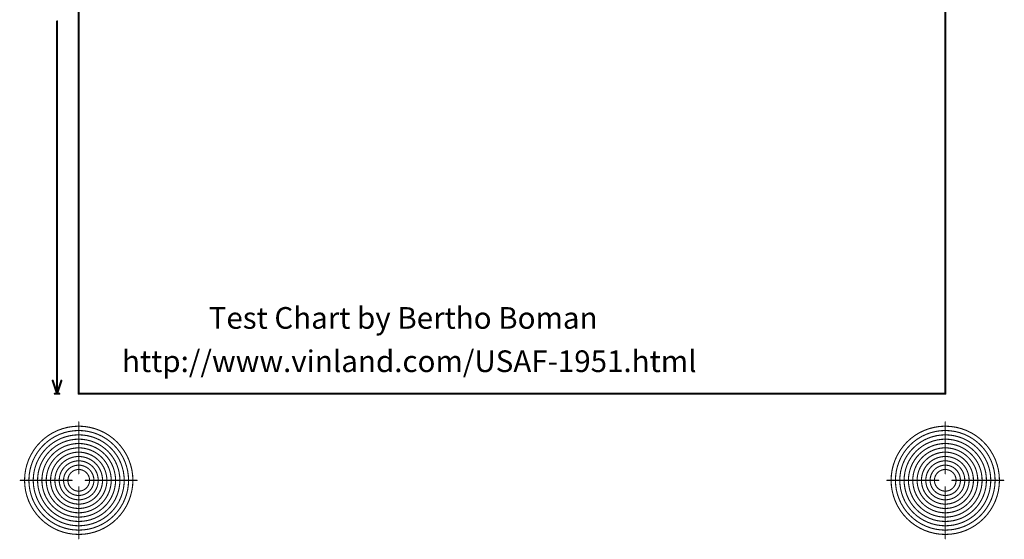
# Model space of a CAD drawing. Extents: x 0.73 to 5.27, y 0.33 to 5.67.
# Drawn here: x 0.73 to 5.27, y 0.33 to 2.73 of the extents above; entities that cross this region are included whole.
import ezdxf

# ---------------------------------------------------------------- set-up
doc = ezdxf.new("R2010")
doc.units = 0
doc.header["$MEASUREMENT"] = 0
doc.layers.get('0').update_dxf_attribs({"linetype": 'CONTINUOUS'})

msp = doc.modelspace()

# ---------------------------------------------------------------- linework, layer by layer
at = {"color": 7}
for points, const_width in [([(1, 1), (1, 5)], 0.01), ([(5, 1), (5, 5)], 0.01), ([(0.9, 1), (0.9, 2.71909)], 0.01), ([(0.88, 1.06), (0.9, 1)], 0.01), ([(0.9, 1), (0.92, 1.06)], 0.01), ([(0.89, 1), (0.91, 1)], 0.01), ([(1, 1), (5, 1)], 0.01), ([(1, 0.63), (1, 0.87)], 0.005), ([(5, 0.63), (5, 0.87)], 0.005), ([(0.73, 0.6), (0.97, 0.6)], 0.005), ([(1.03, 0.6), (1.27, 0.6)], 0.005), ([(4.73, 0.6), (4.97, 0.6)], 0.005), ([(5.03, 0.6), (5.27, 0.6)], 0.005), ([(1, 0.33), (1, 0.57)], 0.005), ([(5, 0.33), (5, 0.57)], 0.005)]:
    msp.add_lwpolyline(points, dxfattribs=dict(at, const_width=const_width))
for points, const_width in [([(0.8975, 2.71909, 1), (0.9025, 2.71909, 1)], 0.005), ([(0.8775, 1.06, 1), (0.8825, 1.06, 1)], 0.005), ([(0.9175, 1.06, 1), (0.9225, 1.06, 1)], 0.005), ([(0.8875, 1, 1), (0.8925, 1, 1)], 0.005), ([(0.8975, 1, 1), (0.9025, 1, 1)], 0.005), ([(0.8975, 1, 1), (0.9025, 1, 1)], 0.005), ([(0.8975, 1, 1), (0.9025, 1, 1)], 0.005), ([(0.9075, 1, 1), (0.9125, 1, 1)], 0.005), ([(0.9975, 1, 1), (1.0025, 1, 1)], 0.005), ([(0.9975, 1, 1), (1.0025, 1, 1)], 0.005), ([(4.9975, 1, 1), (5.0025, 1, 1)], 0.005), ([(4.9975, 1, 1), (5.0025, 1, 1)], 0.005), ([(0.99875, 0.87, 1), (1.00125, 0.87, 1)], 0.0025), ([(4.99875, 0.87, 1), (5.00125, 0.87, 1)], 0.0025), ([(1.25, 0.6, 1), (0.75, 0.6, 1)], 0.005), ([(1.23, 0.6, 1), (0.77, 0.6, 1)], 0.005), ([(5.25, 0.6, 1), (4.75, 0.6, 1)], 0.005), ([(5.23, 0.6, 1), (4.77, 0.6, 1)], 0.005), ([(1.21, 0.6, 1), (0.79, 0.6, 1)], 0.005), ([(1.19, 0.6, 1), (0.81, 0.6, 1)], 0.005), ([(5.21, 0.6, 1), (4.79, 0.6, 1)], 0.005), ([(5.19, 0.6, 1), (4.81, 0.6, 1)], 0.005), ([(1.17, 0.6, 1), (0.83, 0.6, 1)], 0.005), ([(1.15, 0.6, 1), (0.85, 0.6, 1)], 0.005), ([(1.13, 0.6, 1), (0.87, 0.6, 1)], 0.005), ([(5.17, 0.6, 1), (4.83, 0.6, 1)], 0.005), ([(5.15, 0.6, 1), (4.85, 0.6, 1)], 0.005), ([(5.13, 0.6, 1), (4.87, 0.6, 1)], 0.005), ([(1.11, 0.6, 1), (0.89, 0.6, 1)], 0.005), ([(1.09, 0.6, 1), (0.91, 0.6, 1)], 0.005), ([(5.11, 0.6, 1), (4.89, 0.6, 1)], 0.005), ([(5.09, 0.6, 1), (4.91, 0.6, 1)], 0.005), ([(1.07, 0.6, 1), (0.93, 0.6, 1)], 0.005), ([(1.05, 0.6, 1), (0.95, 0.6, 1)], 0.005), ([(5.07, 0.6, 1), (4.93, 0.6, 1)], 0.005), ([(5.05, 0.6, 1), (4.95, 0.6, 1)], 0.005), ([(0.72875, 0.6, 1), (0.73125, 0.6, 1)], 0.0025), ([(0.74875, 0.6, 1), (0.75125, 0.6, 1)], 0.0025), ([(0.76875, 0.6, 1), (0.77125, 0.6, 1)], 0.0025), ([(0.78875, 0.6, 1), (0.79125, 0.6, 1)], 0.0025), ([(0.80875, 0.6, 1), (0.81125, 0.6, 1)], 0.0025), ([(0.82875, 0.6, 1), (0.83125, 0.6, 1)], 0.0025), ([(0.84875, 0.6, 1), (0.85125, 0.6, 1)], 0.0025), ([(0.86875, 0.6, 1), (0.87125, 0.6, 1)], 0.0025), ([(0.88875, 0.6, 1), (0.89125, 0.6, 1)], 0.0025), ([(0.90875, 0.6, 1), (0.91125, 0.6, 1)], 0.0025), ([(0.92875, 0.6, 1), (0.93125, 0.6, 1)], 0.0025), ([(0.94875, 0.6, 1), (0.95125, 0.6, 1)], 0.0025), ([(0.96875, 0.6, 1), (0.97125, 0.6, 1)], 0.0025), ([(0.99875, 0.63, 1), (1.00125, 0.63, 1)], 0.0025), ([(1.02875, 0.6, 1), (1.03125, 0.6, 1)], 0.0025), ([(1.04875, 0.6, 1), (1.05125, 0.6, 1)], 0.0025), ([(1.06875, 0.6, 1), (1.07125, 0.6, 1)], 0.0025), ([(1.08875, 0.6, 1), (1.09125, 0.6, 1)], 0.0025), ([(1.10875, 0.6, 1), (1.11125, 0.6, 1)], 0.0025), ([(1.12875, 0.6, 1), (1.13125, 0.6, 1)], 0.0025), ([(1.14875, 0.6, 1), (1.15125, 0.6, 1)], 0.0025), ([(1.16875, 0.6, 1), (1.17125, 0.6, 1)], 0.0025), ([(1.18875, 0.6, 1), (1.19125, 0.6, 1)], 0.0025), ([(1.20875, 0.6, 1), (1.21125, 0.6, 1)], 0.0025), ([(1.22875, 0.6, 1), (1.23125, 0.6, 1)], 0.0025), ([(1.24875, 0.6, 1), (1.25125, 0.6, 1)], 0.0025), ([(1.26875, 0.6, 1), (1.27125, 0.6, 1)], 0.0025), ([(4.72875, 0.6, 1), (4.73125, 0.6, 1)], 0.0025), ([(4.74875, 0.6, 1), (4.75125, 0.6, 1)], 0.0025), ([(4.76875, 0.6, 1), (4.77125, 0.6, 1)], 0.0025), ([(4.78875, 0.6, 1), (4.79125, 0.6, 1)], 0.0025), ([(4.80875, 0.6, 1), (4.81125, 0.6, 1)], 0.0025), ([(4.82875, 0.6, 1), (4.83125, 0.6, 1)], 0.0025), ([(4.84875, 0.6, 1), (4.85125, 0.6, 1)], 0.0025), ([(4.86875, 0.6, 1), (4.87125, 0.6, 1)], 0.0025), ([(4.88875, 0.6, 1), (4.89125, 0.6, 1)], 0.0025), ([(4.90875, 0.6, 1), (4.91125, 0.6, 1)], 0.0025), ([(4.92875, 0.6, 1), (4.93125, 0.6, 1)], 0.0025), ([(4.94875, 0.6, 1), (4.95125, 0.6, 1)], 0.0025), ([(4.96875, 0.6, 1), (4.97125, 0.6, 1)], 0.0025), ([(4.99875, 0.63, 1), (5.00125, 0.63, 1)], 0.0025), ([(5.02875, 0.6, 1), (5.03125, 0.6, 1)], 0.0025), ([(5.04875, 0.6, 1), (5.05125, 0.6, 1)], 0.0025), ([(5.06875, 0.6, 1), (5.07125, 0.6, 1)], 0.0025), ([(5.08875, 0.6, 1), (5.09125, 0.6, 1)], 0.0025), ([(5.10875, 0.6, 1), (5.11125, 0.6, 1)], 0.0025), ([(5.12875, 0.6, 1), (5.13125, 0.6, 1)], 0.0025), ([(5.14875, 0.6, 1), (5.15125, 0.6, 1)], 0.0025), ([(5.16875, 0.6, 1), (5.17125, 0.6, 1)], 0.0025), ([(5.18875, 0.6, 1), (5.19125, 0.6, 1)], 0.0025), ([(5.20875, 0.6, 1), (5.21125, 0.6, 1)], 0.0025), ([(5.22875, 0.6, 1), (5.23125, 0.6, 1)], 0.0025), ([(5.24875, 0.6, 1), (5.25125, 0.6, 1)], 0.0025), ([(5.26875, 0.6, 1), (5.27125, 0.6, 1)], 0.0025), ([(0.99875, 0.57, 1), (1.00125, 0.57, 1)], 0.0025), ([(4.99875, 0.57, 1), (5.00125, 0.57, 1)], 0.0025), ([(0.99875, 0.33, 1), (1.00125, 0.33, 1)], 0.0025), ([(4.99875, 0.33, 1), (5.00125, 0.33, 1)], 0.0025)]:
    msp.add_lwpolyline(points, format="xyb", close=True, dxfattribs=dict(at, const_width=const_width))

# ---------------------------------------------------------------- texts
for s, p in [('Test Chart by Bertho Boman', (1.6, 1.3)), ('http://www.vinland.com/USAF-1951.html', (1.2, 1.1))]:
    msp.add_text(s, height=0.1, dxfattribs=at).set_placement(p)

doc.saveas('drawing.dxf')
